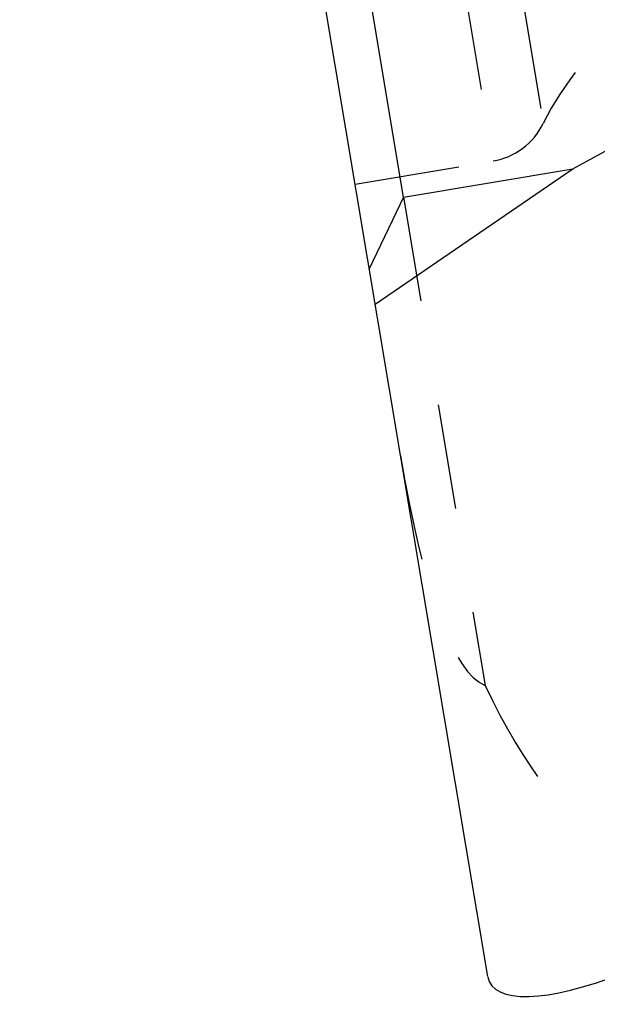
# Model space of a CAD drawing. Units: millimetres. Extents: x 0 to 420, y 0 to 297.
# Drawn here: x 126 to 138, y 103 to 125 of the extents above; entities that cross this region are included whole.
import ezdxf

# ---------------------------------------------------------------- set-up
doc = ezdxf.new("R2010")
doc.units = ezdxf.units.MM
doc.header["$LTSCALE"] = 23.1
doc.linetypes.add('DOT', pattern=[0.2, 0.1, -0.1])
doc.linetypes.add('HIDDEN', pattern=[0.2, 0.1, -0.1])
for name, color, linetype in [('607367119-000_CL', 7, 'CONTINUOUS'), ('607367119-000_HL', 7, 'CONTINUOUS'), ('DEFAULT_2', 6, 'HIDDEN')]:
    doc.layers.add(name, color=color, linetype=linetype)

msp = doc.modelspace()

# ---------------------------------------------------------------- linework, layer by layer
at = {"layer": '607367119-000_CL', "color": 7, "linetype": 'CONTINUOUS'}
for p, q in [((136.0549, 104.0421), (125.7745, 165.4753)), ((134.205, 121.1552), (127.8034, 159.4098)), ((137.9237, 121.7775), (139.423, 122.594)), ((133.5841, 118.8068), (137.9237, 121.7775)), ((134.205, 121.1552), (137.9237, 121.7775)), ((134.205, 121.1552), (133.4545, 119.5816))]:
    msp.add_line(p, q, dxfattribs=at)
msp.add_ellipse((139.7969, 105.916), major_axis=(3.6971, 2.0063), ratio=0.3093493, start_param=3.0355546, end_param=4.336723, dxfattribs=at)
at = {"layer": '607367119-000_HL', "color": 6, "linetype": 'HIDDEN'}
for p, q in [((133.1428, 121.4438), (136.1739, 121.9511)), ((134.205, 121.1552), (135.9985, 110.4377))]:
    msp.add_line(p, q, dxfattribs=at)
for centre, radius, start, end in [((142.8922, 120.0336), 6.25, 99.5, 154.00407), ((135.9263, 123.4305), 1.5, 279.5, 334.00325)]:
    msp.add_arc(centre, radius, start, end, dxfattribs=at)
for centre, major_axis, ratio, start_param, end_param in [((136.1476, 127.7237), (-0.0306, 17.3196), 0.1655294, -3.9269908, -3.2042566), ((137.6022, 119.031), (2.0488, -12.2433), 0.3222297, -0.8480621, -0.2317581)]:
    msp.add_ellipse(centre, major_axis=major_axis, ratio=ratio, start_param=start_param, end_param=end_param, dxfattribs=at)
at = {"layer": 'DEFAULT_2', "color": 6, "linetype": 'DOT'}
for p, q in [((131.7176, 148.5808), (136.1739, 121.9511)), ((133.0259, 148.162), (137.2745, 122.773))]:
    msp.add_line(p, q, dxfattribs=at)

doc.saveas('drawing.dxf')
